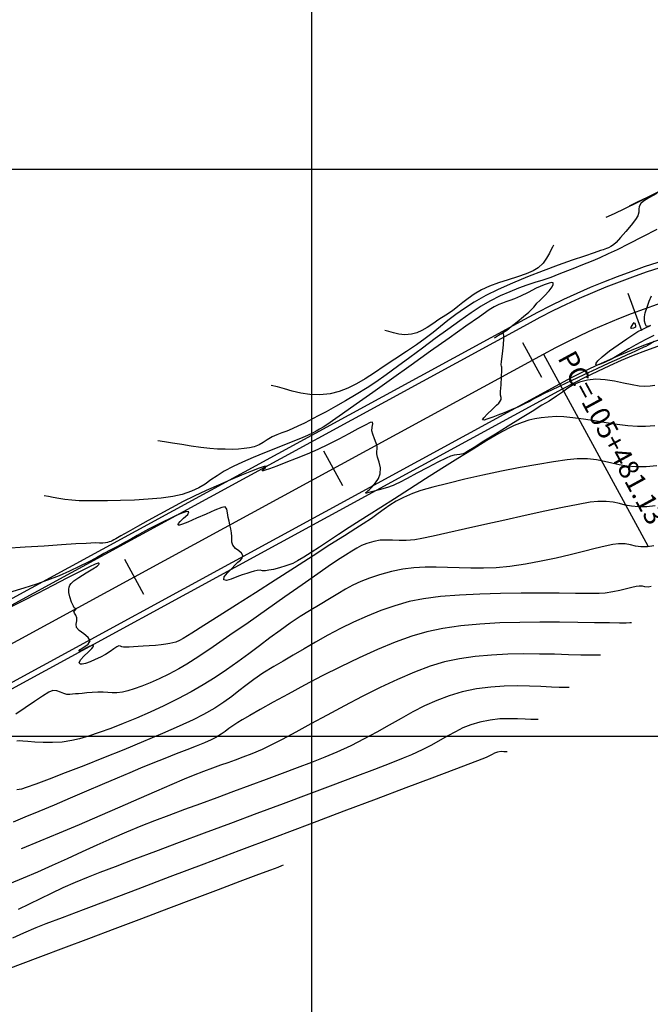
# Model space of a CAD drawing. Units: feet. Extents: x 767112 to 767818, y 8561716 to 8562222.
# Drawn here: x 767636 to 767692, y 8561999 to 8562086 of the extents above; entities that cross this region are included whole.
import ezdxf

# ---------------------------------------------------------------- set-up
doc = ezdxf.new("R2010")
doc.units = ezdxf.units.FT
doc.header["$LTSCALE"] = 12.7
doc.header["$MEASUREMENT"] = 0
doc.linetypes.add('DASHED2', pattern=[0.375, 0.25, -0.125])
doc.layers.add('berma', color=4, linetype='DASHED2', lineweight=25)
doc.layers.add('calzada', color=4, linetype='Continuous', lineweight=30)
for name, color, linetype in [('CONT-MJR', 48, 'Continuous'), ('CONT-MNR', 33, 'Continuous'), ('COORD_LIN', 8, 'Continuous'), ('EJE_ACOTA', 8, 'Continuous'), ('EJE_ELEMENTO', 7, 'Continuous'), ('EJE_ESTACA', 7, 'Continuous'), ('EJE_LINEA', 5, 'Continuous')]:
    doc.layers.add(name, color=color, linetype=linetype)

msp = doc.modelspace()

# ---------------------------------------------------------------- linework, layer by layer
at = {"layer": 'berma', "linetype": 'Continuous'}
for points in [[(767192.31, 8562165.927), (767268.318, 8562078.431, -0.130962), (767284.947, 8562044.425), (767295.208, 8561992.29, 0.209328), (767311.911, 8561968.242), (767411.111, 8561907.282, 0.202026), (767439.122, 8561902.982), (767532.34, 8561926.418, 0.24448), (767571.333, 8561961.026), (767583.838, 8561993.709, -0.17869), (767605.964, 8562018.986), (767680.51, 8562059.532, -0.681692), (767776.741, 8561978.721, -0.681692)], [(767187.025, 8562161.336), (767263.034, 8562073.84, -0.130962), (767278.079, 8562043.073), (767288.34, 8561990.938, 0.209328), (767308.246, 8561962.278), (767407.446, 8561901.319, 0.202026), (767440.829, 8561896.193), (767534.047, 8561919.629, 0.24448), (767577.871, 8561958.525), (767590.376, 8561991.207, -0.17869), (767609.308, 8562012.837), (767683.854, 8562053.382, -0.681692), (767770.106, 8561980.952, -0.681692)]]:
    msp.add_lwpolyline(points, format="xyb", dxfattribs=at)
at = {"layer": 'calzada'}
for points in [[(767191.932, 8562165.599), (767267.941, 8562078.103, -0.130962), (767284.456, 8562044.328), (767294.718, 8561992.193, 0.209328), (767311.649, 8561967.816), (767410.849, 8561906.856, 0.202026), (767439.244, 8561902.497), (767532.462, 8561925.933, 0.24448), (767571.8, 8561960.847), (767584.305, 8561993.53, -0.17869), (767606.203, 8562018.547), (767680.748, 8562059.092, -0.681692), (767776.267, 8561978.88, -0.681692)], [(767187.403, 8562161.664), (767263.411, 8562074.168, -0.130962), (767278.569, 8562043.17), (767288.831, 8561991.035, 0.209328), (767308.507, 8561962.704), (767407.708, 8561901.745, 0.202026), (767440.707, 8561896.678), (767533.925, 8561920.114, 0.24448), (767577.404, 8561958.703), (767589.909, 8561991.386, -0.17869), (767609.069, 8562013.276), (767683.615, 8562053.822, -0.681692), (767770.58, 8561980.792, -0.681692)]]:
    msp.add_lwpolyline(points, format="xyb", dxfattribs=at)
at = {"layer": 'CONT-MJR', "flags": 128}
for points, elevation in [([(767692.158, 8562070.597), (767691.468, 8562070.218), (767690.983, 8562069.918), (767690.743, 8562069.726), (767690.615, 8562069.475), (767690.592, 8562069.219), (767690.581, 8562068.947), (767690.492, 8562068.645), (767690.276, 8562068.318), (767689.897, 8562067.828), (767689.435, 8562067.267), (767688.971, 8562066.727), (767688.585, 8562066.297), (767688.359, 8562066.071), (767688.114, 8562065.92), (767687.889, 8562065.826), (767687.726, 8562065.764), (767687.582, 8562065.703), (767687.436, 8562065.645), (767687.207, 8562065.569), (767686.632, 8562065.379), (767685.773, 8562065.09), (767684.695, 8562064.718), (767683.457, 8562064.279), (767682.124, 8562063.788), (767680.757, 8562063.26), (767679.418, 8562062.711), (767678.17, 8562062.156), (767677.075, 8562061.611), (767676.054, 8562061.031), (767675.183, 8562060.477), (767674.424, 8562059.942), (767673.739, 8562059.416), (767673.089, 8562058.894), (767672.435, 8562058.366), (767671.741, 8562057.826), (767670.966, 8562057.266), (767670.074, 8562056.677), (767669.042, 8562056.012), (767668.106, 8562055.385), (767667.243, 8562054.804), (767666.434, 8562054.28), (767665.659, 8562053.822), (767664.899, 8562053.44), (767664.131, 8562053.143), (767663.338, 8562052.942), (767662.428, 8562052.847), (767661.562, 8562052.882), (767660.747, 8562053.008), (767659.992, 8562053.188), (767659.302, 8562053.384), (767658.685, 8562053.557), (767658.149, 8562053.669)], 1680), ([(767692.168, 8562046.596), (767691.223, 8562046.524), (767690.307, 8562046.5), (767689.526, 8562046.562), (767688.835, 8562046.682), (767688.188, 8562046.834), (767687.54, 8562046.99), (767686.847, 8562047.122), (767686.062, 8562047.202), (767685.14, 8562047.203), (767684.244, 8562047.122), (767683.063, 8562046.958), (767681.663, 8562046.727), (767680.112, 8562046.442), (767678.475, 8562046.118), (767676.82, 8562045.769), (767675.213, 8562045.411), (767673.721, 8562045.056), (767672.411, 8562044.72), (767671.349, 8562044.418), (767670.602, 8562044.163), (767669.807, 8562043.817), (767669.165, 8562043.479), (767668.62, 8562043.138), (767668.113, 8562042.78), (767667.586, 8562042.393), (767666.982, 8562041.963), (767666.243, 8562041.478), (767665.6, 8562041.072), (767664.604, 8562040.438), (767663.326, 8562039.621), (767661.832, 8562038.666), (767660.193, 8562037.617), (767658.476, 8562036.519), (767656.75, 8562035.416), (767655.083, 8562034.353), (767653.545, 8562033.375), (767652.203, 8562032.524), (767651.127, 8562031.848), (767650.385, 8562031.388), (767650.046, 8562031.192), (767649.724, 8562031.061), (767649.461, 8562030.981), (767649.191, 8562030.925), (767648.845, 8562030.865), (767648.439, 8562030.812), (767647.92, 8562030.767), (767647.36, 8562030.729), (767646.831, 8562030.697), (767646.407, 8562030.671), (767645.984, 8562030.642), (767645.606, 8562030.615), (767645.301, 8562030.6), (767645.099, 8562030.603), (767644.948, 8562030.648), (767644.829, 8562030.705), (767644.687, 8562030.72), (767644.526, 8562030.641), (767644.266, 8562030.46), (767643.926, 8562030.22), (767643.525, 8562029.964), (767643.085, 8562029.736), (767642.619, 8562029.525), (767642.157, 8562029.321), (767641.741, 8562029.169), (767641.472, 8562029.115), (767641.321, 8562029.127), (767641.249, 8562029.166), (767641.223, 8562029.196), (767641.209, 8562029.233), (767641.225, 8562029.329), (767641.341, 8562029.513), (767641.613, 8562029.81), (767642.023, 8562030.203), (767642.305, 8562030.483), (767642.434, 8562030.646), (767642.461, 8562030.721), (767642.453, 8562030.747), (767642.426, 8562030.767), (767642.336, 8562030.768), (767642.132, 8562030.692), (767641.789, 8562030.511), (767641.378, 8562030.292), (767641.153, 8562030.255), (767641.27, 8562030.405), (767641.62, 8562030.613), (767641.99, 8562030.87), (767642.166, 8562031.164), (767641.999, 8562031.48), (767641.613, 8562031.794), (767641.202, 8562032.091), (767640.959, 8562032.352), (767640.922, 8562032.652), (767640.976, 8562032.927), (767640.989, 8562033.19), (767640.897, 8562033.431), (767640.784, 8562033.623), (767640.735, 8562033.747), (767640.834, 8562033.867), (767640.92, 8562033.952), (767640.852, 8562034.013), (767640.765, 8562034.078), (767640.687, 8562034.229), (767640.532, 8562034.575), (767640.373, 8562035.039), (767640.294, 8562035.441), (767640.287, 8562035.735), (767640.315, 8562035.917), (767640.342, 8562036.002), (767640.374, 8562036.073), (767640.481, 8562036.219), (767640.728, 8562036.45), (767641.172, 8562036.767), (767641.812, 8562037.157), (767642.416, 8562037.514), (767642.781, 8562037.754), (767642.939, 8562037.897), (767642.972, 8562037.972), (767642.964, 8562038.003), (767642.945, 8562038.014), (767642.859, 8562038.006), (767642.617, 8562037.924), (767642.107, 8562037.697), (767641.216, 8562037.259), (767640.111, 8562036.69), (767638.858, 8562036.036), (767637.528, 8562035.343), (767636.19, 8562034.656), (767634.912, 8562034.021)], 1685), ([(767687.188, 8562029.913), (767687.049, 8562029.908), (767686.748, 8562029.902), (767686.24, 8562029.903), (767685.467, 8562029.917), (767684.368, 8562029.949), (767683.146, 8562029.983), (767681.828, 8562030.01), (767680.441, 8562030.016), (767679.013, 8562029.989), (767677.569, 8562029.918), (767676.138, 8562029.79), (767674.747, 8562029.594), (767673.421, 8562029.317), (767672.167, 8562028.94), (767670.78, 8562028.415), (767669.295, 8562027.774), (767667.748, 8562027.045), (767666.173, 8562026.258), (767664.605, 8562025.443), (767663.081, 8562024.628), (767661.634, 8562023.844), (767660.301, 8562023.119), (767659.115, 8562022.484), (767658.113, 8562021.969), (767657.33, 8562021.601), (767656.418, 8562021.221), (767655.639, 8562020.914), (767654.949, 8562020.657), (767654.303, 8562020.427), (767653.655, 8562020.2), (767652.96, 8562019.953), (767652.174, 8562019.662), (767651.252, 8562019.305), (767650.461, 8562018.979), (767649.363, 8562018.509), (767648.013, 8562017.924), (767646.466, 8562017.249), (767644.779, 8562016.513), (767643.007, 8562015.743), (767641.205, 8562014.965), (767639.428, 8562014.208), (767637.733, 8562013.497), (767636.174, 8562012.862), (767636.073, 8562012.822)], 1690)]:
    msp.add_lwpolyline(points, dxfattribs=dict(at, elevation=elevation))
at = {"layer": 'CONT-MNR', "flags": 128}
for points, elevation in [([(767692.798, 8562070.968), (767691.559, 8562070.369), (767690.39, 8562069.793), (767689.328, 8562069.268), (767688.409, 8562068.821), (767687.67, 8562068.478)], 1679), ([(767692.314, 8562070.747), (767691.316, 8562070.254), (767690.447, 8562069.832), (767689.739, 8562069.504)], 1678), ([(767692.16, 8562067.424), (767690.899, 8562066.777), (767689.709, 8562066.169), (767688.677, 8562065.652), (767687.888, 8562065.278), (767687.147, 8562064.95), (767686.528, 8562064.684), (767685.982, 8562064.458), (767685.458, 8562064.247), (767684.907, 8562064.03), (767684.28, 8562063.783), (767683.527, 8562063.483), (767682.811, 8562063.213), (767682.113, 8562062.976), (767681.417, 8562062.75), (767680.708, 8562062.517), (767679.971, 8562062.257), (767679.192, 8562061.95), (767678.356, 8562061.576), (767677.447, 8562061.115), (767676.681, 8562060.668), (767675.787, 8562060.085), (767674.791, 8562059.396), (767673.723, 8562058.628), (767672.61, 8562057.812), (767671.482, 8562056.975), (767670.367, 8562056.145), (767669.292, 8562055.351), (767668.288, 8562054.622), (767667.381, 8562053.987), (767666.601, 8562053.473), (767665.638, 8562052.882), (767664.705, 8562052.332), (767663.817, 8562051.827), (767662.988, 8562051.372), (767662.233, 8562050.97), (767661.568, 8562050.625), (767661.006, 8562050.342), (767660.562, 8562050.124), (767660.001, 8562049.867), (767659.512, 8562049.668), (767659.071, 8562049.499), (767658.65, 8562049.334), (767658.225, 8562049.145), (767657.774, 8562048.892), (767657.436, 8562048.661), (767657.093, 8562048.454), (767656.625, 8562048.275), (767656.222, 8562048.18), (767655.768, 8562048.113), (767655.261, 8562048.072), (767654.698, 8562048.053), (767654.076, 8562048.055), (767653.393, 8562048.074), (767652.713, 8562048.124), (767651.929, 8562048.216), (767651.089, 8562048.337), (767650.241, 8562048.471), (767649.433, 8562048.604), (767648.713, 8562048.723), (767648.128, 8562048.813)], 1681), ([(767683.064, 8562066.061), (767683.028, 8562066.006), (767682.956, 8562065.882), (767682.847, 8562065.669), (767682.687, 8562065.347), (767682.444, 8562064.909), (767682.127, 8562064.467), (767681.706, 8562064.055), (767681.255, 8562063.787), (767680.626, 8562063.529), (767679.872, 8562063.272), (767679.049, 8562063.009), (767678.21, 8562062.732), (767677.41, 8562062.434), (767676.702, 8562062.106), (767676.039, 8562061.719), (767675.508, 8562061.354), (767675.051, 8562060.999), (767674.611, 8562060.643), (767674.129, 8562060.275), (767673.546, 8562059.882), (767672.936, 8562059.486), (767672.396, 8562059.122), (767671.905, 8562058.801), (767671.441, 8562058.533), (767670.983, 8562058.329), (767670.509, 8562058.198), (767669.94, 8562058.155), (767669.413, 8562058.214), (767668.936, 8562058.327), (767668.519, 8562058.446), (767668.17, 8562058.526)], 1679), ([(767691.947, 8562057.573), (767691.404, 8562057.247), (767691.199, 8562057.123), (767691.115, 8562057.085), (767691.031, 8562057.048), (767690.908, 8562056.993), (767690.641, 8562056.874), (767690.288, 8562056.715), (767689.908, 8562056.543), (767689.55, 8562056.378), (767688.866, 8562056.063), (767687.943, 8562055.636), (767686.868, 8562055.14), (767685.73, 8562054.612), (767684.614, 8562054.094), (767683.61, 8562053.626), (767682.804, 8562053.248), (767682.283, 8562052.999), (767681.741, 8562052.724), (767681.315, 8562052.494), (767680.928, 8562052.281), (767680.5, 8562052.059), (767679.95, 8562051.8), (767679.309, 8562051.522), (767678.69, 8562051.271), (767678.14, 8562051.061), (767677.707, 8562050.904), (767677.44, 8562050.812), (767677.159, 8562050.706), (767676.922, 8562050.624), (767676.792, 8562050.643), (767676.908, 8562050.821), (767677.236, 8562051.17), (767677.649, 8562051.578), (767678.018, 8562051.935), (767678.214, 8562052.133), (767678.359, 8562052.286), (767678.447, 8562052.452), (767678.43, 8562052.633), (767678.379, 8562052.826), (767678.388, 8562053.142), (767678.418, 8562053.752), (767678.455, 8562054.45), (767678.486, 8562055.034), (767678.496, 8562055.297), (767678.466, 8562055.399), (767678.437, 8562055.5), (767678.47, 8562055.799), (767678.548, 8562056.464), (767678.629, 8562057.255), (767678.666, 8562057.818), (767678.665, 8562058.118), (767678.644, 8562058.23), (767678.627, 8562058.255), (767678.589, 8562058.268), (767678.485, 8562058.25), (767678.288, 8562058.146), (767678.019, 8562057.961), (767677.836, 8562057.859), (767677.928, 8562057.945), (767678.197, 8562058.106), (767678.559, 8562058.321), (767678.932, 8562058.568), (767679.32, 8562058.869), (767679.848, 8562059.297), (767680.404, 8562059.759), (767680.873, 8562060.158), (767681.143, 8562060.399), (767681.314, 8562060.581), (767681.438, 8562060.737), (767681.594, 8562060.935), (767681.838, 8562061.185), (767682.242, 8562061.584), (767682.665, 8562062.036), (767682.925, 8562062.372), (767683.027, 8562062.577), (767683.034, 8562062.68), (767683.015, 8562062.719), (767682.987, 8562062.742), (767682.889, 8562062.758), (767682.656, 8562062.714), (767682.215, 8562062.555), (767681.534, 8562062.247), (767680.804, 8562061.888), (767680.13, 8562061.554), (767679.617, 8562061.32), (767679.197, 8562061.164), (767678.856, 8562061.052), (767678.546, 8562060.949), (767678.217, 8562060.817), (767677.819, 8562060.62), (767677.387, 8562060.341), (767676.523, 8562059.747), (767675.314, 8562058.9), (767673.846, 8562057.864), (767672.206, 8562056.7), (767670.478, 8562055.472), (767668.751, 8562054.243), (767667.109, 8562053.075), (767665.64, 8562052.031), (767664.429, 8562051.173), (767663.563, 8562050.564), (767663.129, 8562050.268), (767662.729, 8562050.02), (767662.408, 8562049.828), (767662.109, 8562049.662), (767661.777, 8562049.491), (767661.354, 8562049.284), (767660.924, 8562049.094), (767660.274, 8562048.827), (767659.459, 8562048.5), (767658.532, 8562048.13), (767657.547, 8562047.732), (767656.558, 8562047.322), (767655.619, 8562046.917), (767654.782, 8562046.533), (767654, 8562046.121), (767653.368, 8562045.726), (767652.824, 8562045.351), (767652.306, 8562044.997), (767651.751, 8562044.667), (767651.098, 8562044.363), (767650.285, 8562044.085), (767649.457, 8562043.903), (767648.437, 8562043.761), (767647.287, 8562043.655), (767646.072, 8562043.581), (767644.852, 8562043.533), (767643.693, 8562043.508), (767642.655, 8562043.501), (767641.803, 8562043.508), (767641.198, 8562043.523), (767640.538, 8562043.567), (767639.937, 8562043.637), (767639.393, 8562043.723), (767638.907, 8562043.813), (767638.478, 8562043.894), (767638.107, 8562043.956)], 1682), ([(767691.894, 8562058.096), (767691.544, 8562057.919), (767691.196, 8562057.74), (767690.747, 8562057.512), (767690.315, 8562057.271), (767689.69, 8562056.9), (767688.96, 8562056.469), (767688.216, 8562056.046), (767687.546, 8562055.702), (767687.124, 8562055.529), (767686.903, 8562055.483), (767686.813, 8562055.5), (767686.787, 8562055.525), (767686.777, 8562055.56), (767686.807, 8562055.655), (767686.963, 8562055.856), (767687.343, 8562056.205), (767688.006, 8562056.726), (767688.769, 8562057.278), (767689.517, 8562057.791), (767690.131, 8562058.198), (767690.494, 8562058.431), (767690.866, 8562058.631), (767691.231, 8562058.793), (767691.506, 8562058.907), (767691.61, 8562058.965), (767691.471, 8562058.921), (767691.271, 8562058.895), (767691.172, 8562059.058), (767691.091, 8562059.367), (767691.068, 8562059.735), (767691.14, 8562060.078), (767691.301, 8562060.584), (767691.501, 8562061.13), (767691.693, 8562061.59)], 1681), ([(767691.996, 8562053.677), (767691.59, 8562053.635), (767691.1, 8562053.6), (767690.619, 8562053.626), (767689.983, 8562053.737), (767689.237, 8562053.892), (767688.426, 8562054.052), (767687.595, 8562054.177), (767686.788, 8562054.228), (767686.051, 8562054.163), (767685.347, 8562053.976), (767684.79, 8562053.734), (767684.312, 8562053.442), (767683.845, 8562053.104), (767683.318, 8562052.726), (767682.664, 8562052.314), (767682.028, 8562051.934), (767681.161, 8562051.402), (767680.138, 8562050.768), (767679.039, 8562050.082), (767677.938, 8562049.396), (767676.914, 8562048.761), (767676.044, 8562048.228), (767675.404, 8562047.847), (767675.072, 8562047.669), (767674.772, 8562047.584), (767674.523, 8562047.558), (767674.272, 8562047.534), (767673.967, 8562047.458), (767673.566, 8562047.277), (767672.852, 8562046.917), (767671.954, 8562046.452), (767671.003, 8562045.953), (767670.129, 8562045.492), (767669.462, 8562045.142), (767669.133, 8562044.974), (767668.911, 8562044.875), (767668.732, 8562044.804), (767668.503, 8562044.726), (767668.186, 8562044.631), (767667.676, 8562044.488), (767667.123, 8562044.339), (767666.749, 8562044.245), (767666.56, 8562044.204), (767666.494, 8562044.195), (767666.484, 8562044.198), (767666.482, 8562044.211), (767666.503, 8562044.244), (767666.574, 8562044.307), (767666.681, 8562044.404), (767666.805, 8562044.523), (767667.047, 8562044.761), (767667.336, 8562045.088), (767667.601, 8562045.476), (767667.77, 8562045.895), (767667.792, 8562046.427), (767667.68, 8562046.93), (767667.534, 8562047.353), (767667.454, 8562047.648), (767667.462, 8562047.881), (767667.49, 8562048.068), (767667.485, 8562048.298), (767667.403, 8562048.588), (767667.256, 8562048.978), (767667.108, 8562049.377), (767667.024, 8562049.696), (767667.051, 8562050.022), (767667.117, 8562050.297), (767667.077, 8562050.463), (767666.877, 8562050.409), (767666.43, 8562050.19), (767665.786, 8562049.847), (767664.996, 8562049.422), (767664.11, 8562048.952), (767663.177, 8562048.48), (767662.247, 8562048.045), (767661.309, 8562047.639), (767660.356, 8562047.245), (767659.446, 8562046.882), (767658.634, 8562046.57), (767657.977, 8562046.331), (767657.601, 8562046.206), (767657.426, 8562046.157), (767657.367, 8562046.148), (767657.356, 8562046.152), (767657.352, 8562046.169), (767657.377, 8562046.218), (767657.47, 8562046.315), (767657.623, 8562046.457), (767657.7, 8562046.584), (767657.525, 8562046.543), (767657.072, 8562046.383), (767656.392, 8562046.121), (767655.534, 8562045.775), (767654.549, 8562045.363), (767653.489, 8562044.905), (767652.402, 8562044.418), (767651.339, 8562043.921), (767650.373, 8562043.442), (767649.345, 8562042.907), (767648.3, 8562042.345), (767647.284, 8562041.786), (767646.343, 8562041.259), (767645.524, 8562040.794), (767644.871, 8562040.42), (767644.431, 8562040.166), (767644.251, 8562040.063), (767644.117, 8562039.992), (767643.979, 8562039.932), (767643.854, 8562039.886), (767643.7, 8562039.841), (767643.508, 8562039.804), (767643.298, 8562039.793), (767643.003, 8562039.794), (767642.641, 8562039.797), (767642.233, 8562039.79), (767641.807, 8562039.766), (767640.907, 8562039.71), (767639.639, 8562039.629), (767638.11, 8562039.531), (767636.426, 8562039.423), (767634.693, 8562039.311)], 1683), ([(767692.003, 8562050.122), (767691.161, 8562050.062), (767690.463, 8562050.057), (767689.622, 8562050.125), (767688.681, 8562050.244), (767687.683, 8562050.395), (767686.67, 8562050.558), (767685.685, 8562050.714), (767684.77, 8562050.842), (767683.966, 8562050.923), (767683.317, 8562050.937), (767682.568, 8562050.894), (767681.95, 8562050.836), (767681.404, 8562050.748), (767680.867, 8562050.615), (767680.28, 8562050.423), (767679.58, 8562050.156), (767679.038, 8562049.893), (767678.219, 8562049.436), (767677.175, 8562048.82), (767675.957, 8562048.079), (767674.614, 8562047.247), (767673.198, 8562046.36), (767671.758, 8562045.45), (767670.347, 8562044.553), (767669.013, 8562043.704), (767667.808, 8562042.936), (767666.783, 8562042.283), (767665.988, 8562041.782), (767665.01, 8562041.161), (767664.077, 8562040.552), (767663.199, 8562039.972), (767662.388, 8562039.433), (767661.655, 8562038.952), (767661.011, 8562038.544), (767660.467, 8562038.222), (767660.035, 8562038.001), (767659.438, 8562037.769), (767658.862, 8562037.594), (767658.347, 8562037.471), (767657.93, 8562037.392), (767657.651, 8562037.352), (767657.38, 8562037.354), (767657.162, 8562037.387), (767656.892, 8562037.384), (767656.632, 8562037.326), (767656.336, 8562037.227), (767655.993, 8562037.106), (767655.591, 8562036.979), (767655.112, 8562036.808), (767654.615, 8562036.613), (767654.196, 8562036.495), (767653.953, 8562036.558), (767654.001, 8562036.818), (767654.288, 8562037.174), (767654.661, 8562037.553), (767654.966, 8562037.878), (767655.198, 8562038.108), (767655.422, 8562038.285), (767655.588, 8562038.46), (767655.649, 8562038.68), (767655.534, 8562038.911), (767655.278, 8562039.111), (767654.986, 8562039.324), (767654.767, 8562039.594), (767654.674, 8562039.873), (767654.658, 8562040.115), (767654.663, 8562040.369), (767654.637, 8562040.683), (767654.572, 8562041.042), (767654.499, 8562041.394), (767654.422, 8562041.734), (767654.343, 8562042.057), (767654.286, 8562042.454), (767654.239, 8562042.78), (767654.079, 8562042.986), (767653.776, 8562042.927), (767653.171, 8562042.691), (767652.389, 8562042.349), (767651.551, 8562041.975), (767650.782, 8562041.641), (767650.3, 8562041.452), (767650.057, 8562041.38), (767649.967, 8562041.374), (767649.946, 8562041.386), (767649.934, 8562041.419), (767649.964, 8562041.509), (767650.111, 8562041.689), (767650.412, 8562041.974), (767650.773, 8562042.323), (767650.879, 8562042.558), (767650.699, 8562042.573), (767650.33, 8562042.455), (767649.819, 8562042.236), (767649.213, 8562041.95), (767648.556, 8562041.63), (767647.896, 8562041.309), (767647.305, 8562041.013), (767646.792, 8562040.735), (767646.31, 8562040.46), (767645.811, 8562040.173), (767645.247, 8562039.858), (767644.572, 8562039.5), (767643.994, 8562039.195), (767643.377, 8562038.858), (767642.711, 8562038.496), (767641.99, 8562038.115), (767641.206, 8562037.72), (767640.351, 8562037.317), (767639.417, 8562036.912), (767638.397, 8562036.51), (767637.437, 8562036.176), (767636.299, 8562035.817), (767635.04, 8562035.447)], 1684), ([(767692.025, 8562043.073), (767691.284, 8562042.986), (767690.549, 8562042.972), (767689.933, 8562043.034), (767689.388, 8562043.143), (767688.867, 8562043.271), (767688.321, 8562043.387), (767687.702, 8562043.462), (767686.962, 8562043.468), (767686.274, 8562043.386), (767685.214, 8562043.2), (767683.857, 8562042.93), (767682.279, 8562042.596), (767680.557, 8562042.219), (767678.764, 8562041.82), (767676.979, 8562041.418), (767675.275, 8562041.034), (767673.73, 8562040.689), (767672.419, 8562040.403), (767671.418, 8562040.197), (767670.803, 8562040.09), (767670.064, 8562040.03), (767669.418, 8562040.026), (767668.836, 8562040.047), (767668.29, 8562040.06), (767667.749, 8562040.033), (767667.187, 8562039.934), (767666.581, 8562039.756), (767666.111, 8562039.563), (767665.694, 8562039.339), (767665.248, 8562039.07), (767664.694, 8562038.738), (767664.222, 8562038.434), (767663.383, 8562037.86), (767662.245, 8562037.068), (767660.879, 8562036.111), (767659.352, 8562035.04), (767657.735, 8562033.907), (767656.096, 8562032.763), (767654.505, 8562031.66), (767653.031, 8562030.649), (767651.743, 8562029.783), (767650.71, 8562029.113), (767650.002, 8562028.69), (767649.117, 8562028.233), (767648.263, 8562027.827), (767647.456, 8562027.475), (767646.713, 8562027.179), (767646.049, 8562026.943), (767645.48, 8562026.767), (767645.022, 8562026.655), (767644.524, 8562026.587), (767644.109, 8562026.582), (767643.727, 8562026.61), (767643.325, 8562026.641), (767642.85, 8562026.643), (767642.34, 8562026.614), (767641.874, 8562026.578), (767641.465, 8562026.54), (767641.127, 8562026.507), (767640.873, 8562026.486), (767640.593, 8562026.457), (767640.37, 8562026.434), (767640.094, 8562026.445), (767639.833, 8562026.525), (767639.551, 8562026.657), (767639.238, 8562026.769), (767638.882, 8562026.788), (767638.532, 8562026.637), (767637.964, 8562026.289), (767637.243, 8562025.809), (767636.437, 8562025.264), (767635.612, 8562024.72)], 1686), ([(767691.896, 8562039.541), (767691.345, 8562039.448), (767690.757, 8562039.45), (767690.285, 8562039.527), (767689.85, 8562039.632), (767689.376, 8562039.716), (767688.784, 8562039.734), (767688.295, 8562039.668), (767687.596, 8562039.519), (767686.717, 8562039.306), (767685.685, 8562039.047), (767684.528, 8562038.762), (767683.274, 8562038.469), (767681.951, 8562038.187), (767680.587, 8562037.935), (767679.21, 8562037.732), (767678.006, 8562037.617), (767676.862, 8562037.568), (767675.769, 8562037.566), (767674.717, 8562037.593), (767673.697, 8562037.629), (767672.7, 8562037.655), (767671.715, 8562037.652), (767670.734, 8562037.601), (767669.748, 8562037.483), (767668.746, 8562037.279), (767667.71, 8562036.997), (767666.827, 8562036.706), (767666.057, 8562036.401), (767665.358, 8562036.072), (767664.691, 8562035.713), (767664.015, 8562035.316), (767663.29, 8562034.874), (767662.476, 8562034.377), (767661.532, 8562033.82), (767660.686, 8562033.303), (767659.821, 8562032.723), (767658.936, 8562032.094), (767658.032, 8562031.427), (767657.107, 8562030.733), (767656.16, 8562030.025), (767655.192, 8562029.314), (767654.201, 8562028.612), (767653.187, 8562027.931), (767652.15, 8562027.282), (767651.088, 8562026.678), (767649.89, 8562026.053), (767648.67, 8562025.454), (767647.449, 8562024.888), (767646.247, 8562024.361), (767645.084, 8562023.88), (767643.981, 8562023.45), (767642.956, 8562023.078), (767642.032, 8562022.772), (767641.226, 8562022.536), (767640.561, 8562022.377), (767639.704, 8562022.253), (767638.843, 8562022.203), (767638.02, 8562022.206), (767637.278, 8562022.243), (767636.661, 8562022.293), (767636.212, 8562022.335), (767635.972, 8562022.351), (767635.701, 8562022.333)], 1687), ([(767691.675, 8562035.959), (767691.406, 8562035.91), (767691.122, 8562035.925), (767690.893, 8562035.978), (767690.607, 8562035.999), (767690.356, 8562035.959), (767689.973, 8562035.867), (767689.483, 8562035.744), (767688.91, 8562035.607), (767688.28, 8562035.478), (767687.617, 8562035.374), (767687.083, 8562035.346), (767686.189, 8562035.341), (767684.995, 8562035.349), (767683.557, 8562035.362), (767681.935, 8562035.372), (767680.187, 8562035.369), (767678.37, 8562035.347), (767676.544, 8562035.295), (767674.766, 8562035.205), (767673.094, 8562035.07), (767671.588, 8562034.879), (767670.304, 8562034.625), (767669.052, 8562034.269), (767667.814, 8562033.84), (767666.597, 8562033.351), (767665.407, 8562032.815), (767664.251, 8562032.246), (767663.134, 8562031.659), (767662.063, 8562031.065), (767661.045, 8562030.479), (767660.086, 8562029.914), (767659.192, 8562029.384), (767658.369, 8562028.902), (767657.396, 8562028.308), (767656.597, 8562027.761), (767655.914, 8562027.246), (767655.287, 8562026.75), (767654.658, 8562026.258), (767653.969, 8562025.757), (767653.16, 8562025.231), (767652.174, 8562024.666), (767651.26, 8562024.21), (767650.026, 8562023.645), (767648.544, 8562022.999), (767646.887, 8562022.301), (767645.129, 8562021.576), (767643.342, 8562020.853), (767641.599, 8562020.16), (767639.973, 8562019.523), (767638.537, 8562018.971), (767637.365, 8562018.532), (767636.528, 8562018.232), (767636.101, 8562018.1), (767635.682, 8562018.034)], 1688), ([(767689.935, 8562032.753), (767689.787, 8562032.748), (767689.458, 8562032.74), (767688.886, 8562032.738), (767687.987, 8562032.746), (767686.674, 8562032.769), (767685.188, 8562032.796), (767683.569, 8562032.817), (767681.857, 8562032.822), (767680.092, 8562032.802), (767678.314, 8562032.746), (767676.562, 8562032.645), (767674.876, 8562032.489), (767673.296, 8562032.267), (767671.863, 8562031.971), (767670.537, 8562031.58), (767669.075, 8562031.048), (767667.514, 8562030.403), (767665.896, 8562029.674), (767664.258, 8562028.889), (767662.641, 8562028.076), (767661.084, 8562027.263), (767659.626, 8562026.48), (767658.307, 8562025.753), (767657.166, 8562025.112), (767656.243, 8562024.585), (767655.576, 8562024.199), (767655.206, 8562023.984), (767654.745, 8562023.693), (767654.395, 8562023.433), (767654.081, 8562023.185), (767653.728, 8562022.931), (767653.261, 8562022.654), (767652.833, 8562022.445), (767652.25, 8562022.192), (767651.531, 8562021.897), (767650.698, 8562021.566), (767649.769, 8562021.2), (767648.765, 8562020.804), (767647.705, 8562020.382), (767646.61, 8562019.937), (767645.68, 8562019.549), (767644.538, 8562019.064), (767643.239, 8562018.509), (767641.841, 8562017.911), (767640.402, 8562017.297), (767638.977, 8562016.691), (767637.624, 8562016.122), (767636.4, 8562015.614), (767635.363, 8562015.196)], 1689), ([(767684.442, 8562027.072), (767684.303, 8562027.067), (767684.013, 8562027.064), (767683.547, 8562027.071), (767682.871, 8562027.097), (767681.945, 8562027.144), (767680.937, 8562027.186), (767679.856, 8562027.206), (767678.711, 8562027.183), (767677.511, 8562027.098), (767676.264, 8562026.931), (767674.98, 8562026.663), (767673.839, 8562026.327), (767672.744, 8562025.913), (767671.682, 8562025.434), (767670.638, 8562024.903), (767669.596, 8562024.333), (767668.543, 8562023.738), (767667.464, 8562023.13), (767666.343, 8562022.522), (767665.167, 8562021.928), (767663.92, 8562021.36), (767662.867, 8562020.921), (767661.701, 8562020.456), (767660.438, 8562019.968), (767659.099, 8562019.462), (767657.702, 8562018.942), (767656.264, 8562018.413), (767654.805, 8562017.879), (767653.342, 8562017.345), (767651.895, 8562016.816), (767650.482, 8562016.294), (767649.12, 8562015.786), (767647.83, 8562015.296), (767646.628, 8562014.827), (767645.364, 8562014.309), (767644.074, 8562013.752), (767642.765, 8562013.167), (767641.448, 8562012.567), (767640.13, 8562011.962), (767638.822, 8562011.366), (767637.532, 8562010.789), (767636.269, 8562010.244), (767635.042, 8562009.743)], 1691), ([(767681.696, 8562024.232), (767681.596, 8562024.229), (767681.387, 8562024.228), (767681.048, 8562024.237), (767680.554, 8562024.261), (767679.871, 8562024.295), (767679.123, 8562024.31), (767678.313, 8562024.283), (767677.45, 8562024.19), (767676.539, 8562024.009), (767675.766, 8562023.776), (767675.061, 8562023.491), (767674.393, 8562023.162), (767673.73, 8562022.796), (767673.042, 8562022.402), (767672.297, 8562021.985), (767671.463, 8562021.555), (767670.511, 8562021.118), (767669.789, 8562020.824), (767668.683, 8562020.392), (767667.243, 8562019.84), (767665.522, 8562019.188), (767663.573, 8562018.453), (767661.448, 8562017.656), (767659.198, 8562016.814), (767656.877, 8562015.947), (767654.537, 8562015.073), (767652.229, 8562014.212), (767650.007, 8562013.381), (767647.922, 8562012.6), (767646.027, 8562011.888), (767644.374, 8562011.262), (767643.016, 8562010.743), (767642.004, 8562010.349), (767640.85, 8562009.872), (767639.766, 8562009.389), (767638.737, 8562008.907), (767637.744, 8562008.428), (767636.773, 8562007.957), (767635.807, 8562007.5)], 1692), ([(767678.95, 8562021.391), (767678.91, 8562021.391), (767678.823, 8562021.393), (767678.672, 8562021.401), (767678.436, 8562021.402), (767678.097, 8562021.354), (767677.853, 8562021.269), (767677.633, 8562021.154), (767677.396, 8562021.02), (767677.101, 8562020.877), (767676.712, 8562020.727), (767675.74, 8562020.359), (767674.254, 8562019.798), (767672.324, 8562019.071), (767670.019, 8562018.203), (767667.408, 8562017.22), (767664.56, 8562016.148), (767661.545, 8562015.013), (767658.431, 8562013.84), (767655.287, 8562012.656), (767652.183, 8562011.487), (767649.189, 8562010.357), (767646.372, 8562009.294), (767643.802, 8562008.322), (767641.549, 8562007.468), (767639.682, 8562006.758), (767638.269, 8562006.217), (767637.38, 8562005.871), (767636.271, 8562005.408), (767635.326, 8562004.974)], 1693), ([(767659.204, 8562011.385), (767659.062, 8562011.331), (767658.723, 8562011.203), (767658.086, 8562010.963), (767657.019, 8562010.561), (767655.381, 8562009.944), (767653.466, 8562009.223), (767651.339, 8562008.422), (767649.065, 8562007.565), (767646.71, 8562006.678), (767644.338, 8562005.784), (767642.015, 8562004.908), (767639.807, 8562004.074), (767637.777, 8562003.307), (767635.993, 8562002.631), (767634.517, 8562002.07)], 1694)]:
    msp.add_lwpolyline(points, dxfattribs=dict(at, elevation=elevation))
at = {"layer": 'CONT-MNR', "elevation": 1681, "flags": 128}
msp.add_lwpolyline([(767689.899, 8562058.833), (767689.903, 8562058.841), (767689.927, 8562058.88), (767689.988, 8562058.98), (767690.085, 8562059.131), (767690.161, 8562059.231), (767690.206, 8562059.167), (767690.245, 8562059.076), (767690.291, 8562058.952), (767690.298, 8562058.812), (767690.104, 8562058.734), (767689.932, 8562058.701), (767689.872, 8562058.725), (767689.882, 8562058.775)], close=True, dxfattribs=at)
at = {"layer": 'COORD_LIN'}
for p, q in [((767661.694, 8562172.729), (767661.694, 8561722.729)), ((767811.694, 8562072.729), (767111.694, 8562072.729)), ((767811.694, 8562022.729), (767111.694, 8562022.729))]:
    msp.add_line(p, q, dxfattribs=at)
at = {"layer": 'EJE_ACOTA'}
msp.add_line((767682.182, 8562056.457), (767691.379, 8562039.546), dxfattribs=at)
at = {"layer": 'EJE_ESTACA'}
for p, q in [((767690.859, 8562058.505), (767689.628, 8562061.781)), ((767682.026, 8562054.38), (767680.354, 8562057.455)), ((767664.457, 8562044.824), (767662.785, 8562047.899)), ((767646.888, 8562035.268), (767645.215, 8562038.343))]:
    msp.add_line(p, q, dxfattribs=at)
at = {"layer": 'EJE_LINEA'}
msp.add_lwpolyline([(767189.667, 8562163.631), (767265.676, 8562076.135, -0.130962), (767281.513, 8562043.749), (767291.774, 8561991.614, 0.209328), (767310.078, 8561965.26), (767409.278, 8561904.3, 0.202026), (767439.975, 8561899.587), (767533.193, 8561923.023, 0.24448), (767574.602, 8561959.775), (767587.107, 8561992.458, -0.17869), (767607.636, 8562015.912), (767682.182, 8562056.457, -0.681692), (767773.423, 8561979.836)], format="xyb", dxfattribs=at)

# ---------------------------------------------------------------- texts
at = {"layer": 'EJE_ELEMENTO'}
msp.add_text('PC=105+481.13', height=1.75, rotation=298.54167, dxfattribs=at).set_placement((767683.369, 8562056.106))

doc.saveas('drawing.dxf')
